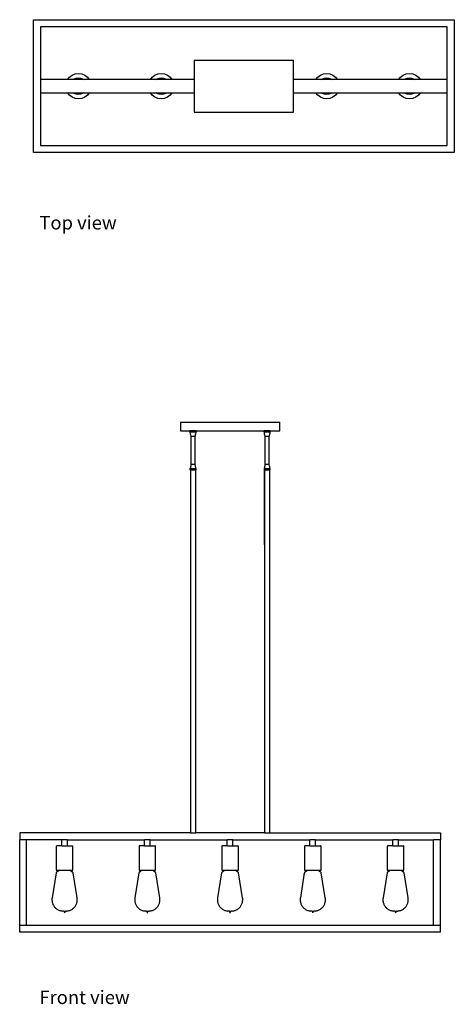
# Model space of a CAD drawing. Units: inches. Extents: x 39 to 148, y -71 to 29.
# Drawn here: x 39 to 79, y -71 to 19 of the extents above; entities that cross this region are included whole.
import ezdxf

# ---------------------------------------------------------------- set-up
doc = ezdxf.new("R2010")
doc.units = ezdxf.units.IN
doc.header["$MEASUREMENT"] = 0
doc.layers.add('Edges', color=7, linetype='Continuous')
doc.styles.get("Standard").update_dxf_attribs({"font": 'verdana.ttf'})

# ---------------------------------------------------------------- blocks, each defined once
blk = doc.blocks.new('industrial chandelier pl')
at = {"layer": 'Edges'}
for p, q in [((40.488, 6.639), (40.488, 18.687)), ((40.488, 18.687), (78.619, 18.687)), ((77.985, 18.053), (41.122, 18.053)), ((41.122, 18.053), (41.122, 13.255)), ((77.985, 13.255), (77.985, 18.053)), ((78.619, 18.687), (78.619, 6.639)), ((55.056, 15.03), (64.056, 15.03)), ((55.056, 15.03), (55.056, 13.255)), ((64.056, 13.255), (64.056, 15.03)), ((43.579, 13.255), (43.746, 13.473)), ((43.746, 13.473), (43.984, 13.655)), ((43.984, 13.655), (44.26, 13.77)), ((44.18, 13.315), (44.362, 13.39)), ((44.26, 13.77), (44.557, 13.809)), ((44.362, 13.39), (44.557, 13.416)), ((44.557, 13.809), (44.853, 13.77)), ((44.557, 13.416), (44.752, 13.39)), ((44.752, 13.39), (44.933, 13.315)), ((44.853, 13.77), (45.13, 13.655)), ((45.13, 13.655), (45.367, 13.473)), ((45.367, 13.473), (45.534, 13.255)), ((51.078, 13.255), (51.245, 13.473)), ((51.245, 13.473), (51.482, 13.655)), ((51.482, 13.655), (51.759, 13.77)), ((51.679, 13.315), (51.86, 13.39)), ((51.759, 13.77), (52.055, 13.809)), ((51.86, 13.39), (52.055, 13.416)), ((52.055, 13.809), (52.352, 13.77)), ((52.055, 13.416), (52.25, 13.39)), ((52.25, 13.39), (52.432, 13.315)), ((52.352, 13.77), (52.628, 13.655)), ((52.628, 13.655), (52.865, 13.473)), ((52.865, 13.473), (53.033, 13.255)), ((66.075, 13.255), (66.242, 13.473)), ((66.242, 13.473), (66.479, 13.655)), ((66.479, 13.655), (66.755, 13.77)), ((66.675, 13.315), (66.857, 13.39)), ((66.755, 13.77), (67.052, 13.809)), ((66.857, 13.39), (67.052, 13.416)), ((67.052, 13.809), (67.349, 13.77)), ((67.052, 13.416), (67.247, 13.39)), ((67.247, 13.39), (67.429, 13.315)), ((67.349, 13.77), (67.625, 13.655)), ((67.625, 13.655), (67.862, 13.473)), ((67.862, 13.473), (68.029, 13.255)), ((73.573, 13.255), (73.74, 13.473)), ((73.74, 13.473), (73.978, 13.655)), ((73.978, 13.655), (74.254, 13.77)), ((74.174, 13.315), (74.356, 13.39)), ((74.254, 13.77), (74.55, 13.809)), ((74.356, 13.39), (74.55, 13.416)), ((74.55, 13.809), (74.847, 13.77)), ((74.55, 13.416), (74.745, 13.39)), ((74.745, 13.39), (74.927, 13.315)), ((74.847, 13.77), (75.123, 13.655)), ((75.123, 13.655), (75.361, 13.473)), ((75.361, 13.473), (75.528, 13.255)), ((43.579, 13.255), (41.122, 13.255)), ((41.122, 13.255), (41.122, 12.07)), ((44.102, 13.255), (43.579, 13.255)), ((44.102, 13.255), (44.18, 13.315)), ((45.011, 13.255), (44.102, 13.255)), ((44.933, 13.315), (45.011, 13.255)), ((45.534, 13.255), (45.011, 13.255)), ((51.078, 13.255), (45.534, 13.255)), ((51.6, 13.255), (51.078, 13.255)), ((51.6, 13.255), (51.679, 13.315)), ((52.51, 13.255), (51.6, 13.255)), ((52.432, 13.315), (52.51, 13.255)), ((53.033, 13.255), (52.51, 13.255)), ((55.056, 13.255), (53.033, 13.255)), ((55.056, 13.255), (55.056, 12.07)), ((66.075, 13.255), (64.056, 13.255)), ((64.056, 12.07), (64.056, 13.255)), ((66.597, 13.255), (66.075, 13.255)), ((66.597, 13.255), (66.675, 13.315)), ((67.507, 13.255), (66.597, 13.255)), ((67.429, 13.315), (67.507, 13.255)), ((68.029, 13.255), (67.507, 13.255)), ((73.573, 13.255), (68.029, 13.255)), ((74.096, 13.255), (73.573, 13.255)), ((74.096, 13.255), (74.174, 13.315)), ((75.005, 13.255), (74.096, 13.255)), ((74.927, 13.315), (75.005, 13.255)), ((75.528, 13.255), (75.005, 13.255)), ((77.985, 13.255), (75.528, 13.255)), ((77.985, 12.07), (77.985, 13.255)), ((41.122, 12.07), (41.122, 7.273)), ((41.122, 12.07), (43.579, 12.07)), ((43.746, 11.853), (43.579, 12.07)), ((43.579, 12.07), (44.102, 12.07)), ((43.984, 11.671), (43.746, 11.853)), ((44.26, 11.556), (43.984, 11.671)), ((44.18, 12.011), (44.102, 12.07)), ((44.102, 12.07), (45.011, 12.07)), ((44.362, 11.935), (44.18, 12.011)), ((44.557, 11.91), (44.362, 11.935)), ((44.752, 11.935), (44.557, 11.91)), ((44.933, 12.011), (44.752, 11.935)), ((45.13, 11.671), (44.853, 11.556)), ((45.011, 12.07), (44.933, 12.011)), ((45.011, 12.07), (45.534, 12.07)), ((45.367, 11.853), (45.13, 11.671)), ((45.534, 12.07), (45.367, 11.853)), ((45.534, 12.07), (51.078, 12.07)), ((51.245, 11.853), (51.078, 12.07)), ((51.078, 12.07), (51.6, 12.07)), ((51.482, 11.671), (51.245, 11.853)), ((51.759, 11.556), (51.482, 11.671)), ((51.679, 12.011), (51.6, 12.07)), ((51.6, 12.07), (52.51, 12.07)), ((51.86, 11.935), (51.679, 12.011)), ((52.055, 11.91), (51.86, 11.935)), ((52.25, 11.935), (52.055, 11.91)), ((52.432, 12.011), (52.25, 11.935)), ((52.628, 11.671), (52.352, 11.556)), ((52.51, 12.07), (52.432, 12.011)), ((52.51, 12.07), (53.033, 12.07)), ((52.865, 11.853), (52.628, 11.671)), ((53.033, 12.07), (52.865, 11.853)), ((53.033, 12.07), (55.056, 12.07)), ((55.056, 12.07), (55.056, 10.296)), ((64.056, 10.296), (64.056, 12.07)), ((64.056, 12.07), (66.075, 12.07)), ((66.242, 11.853), (66.075, 12.07)), ((66.075, 12.07), (66.597, 12.07)), ((66.479, 11.671), (66.242, 11.853)), ((66.755, 11.556), (66.479, 11.671)), ((66.675, 12.011), (66.597, 12.07)), ((66.597, 12.07), (67.507, 12.07)), ((66.857, 11.935), (66.675, 12.011)), ((67.052, 11.91), (66.857, 11.935)), ((67.247, 11.935), (67.052, 11.91)), ((67.429, 12.011), (67.247, 11.935)), ((67.625, 11.671), (67.349, 11.556)), ((67.507, 12.07), (67.429, 12.011)), ((67.507, 12.07), (68.029, 12.07)), ((67.862, 11.853), (67.625, 11.671)), ((68.029, 12.07), (67.862, 11.853)), ((68.029, 12.07), (73.573, 12.07)), ((73.74, 11.853), (73.573, 12.07)), ((73.573, 12.07), (74.096, 12.07)), ((73.978, 11.671), (73.74, 11.853)), ((74.254, 11.556), (73.978, 11.671)), ((74.174, 12.011), (74.096, 12.07)), ((74.096, 12.07), (75.005, 12.07)), ((74.356, 11.935), (74.174, 12.011)), ((74.55, 11.91), (74.356, 11.935)), ((74.745, 11.935), (74.55, 11.91)), ((74.927, 12.011), (74.745, 11.935)), ((75.123, 11.671), (74.847, 11.556)), ((75.005, 12.07), (74.927, 12.011)), ((75.005, 12.07), (75.528, 12.07)), ((75.361, 11.853), (75.123, 11.671)), ((75.528, 12.07), (75.361, 11.853)), ((75.528, 12.07), (77.985, 12.07)), ((77.985, 7.273), (77.985, 12.07)), ((44.557, 11.517), (44.26, 11.556)), ((44.853, 11.556), (44.557, 11.517)), ((52.055, 11.517), (51.759, 11.556)), ((52.352, 11.556), (52.055, 11.517)), ((67.052, 11.517), (66.755, 11.556)), ((67.349, 11.556), (67.052, 11.517)), ((74.55, 11.517), (74.254, 11.556)), ((74.847, 11.556), (74.55, 11.517)), ((55.056, 10.296), (64.056, 10.296)), ((41.122, 7.273), (77.985, 7.273)), ((78.619, 6.639), (40.488, 6.639))]:
    blk.add_line(p, q, dxfattribs=at)
blk = doc.blocks.new('industrial chandelier fr')
at = {"layer": 'Edges'}
for p, q in [((-101.127, 34.655), (-92.127, 34.655)), ((-101.127, 34.655), (-101.127, 33.865)), ((-92.127, 33.865), (-92.127, 34.655)), ((-101.127, 33.865), (-100.264, 33.865)), ((-100.264, 33.763), (-100.264, 33.865)), ((-99.704, 33.865), (-100.264, 33.865)), ((-100.264, 33.763), (-100.239, 33.763)), ((-100.232, 33.698), (-100.239, 33.763)), ((-100.239, 33.763), (-99.728, 33.763)), ((-100.218, 33.596), (-100.232, 33.698)), ((-100.182, 33.445), (-100.207, 33.544)), ((-100.164, 33.382), (-100.182, 33.445)), ((-100.164, 33.382), (-99.804, 33.382)), ((-100.164, 30.823), (-100.164, 33.382)), ((-99.785, 33.445), (-99.804, 33.382)), ((-99.804, 30.823), (-99.804, 33.382)), ((-99.76, 33.544), (-99.785, 33.445)), ((-99.735, 33.698), (-99.75, 33.596)), ((-99.728, 33.763), (-99.735, 33.698)), ((-99.704, 33.763), (-99.728, 33.763)), ((-99.704, 33.865), (-99.704, 33.763)), ((-99.704, 33.865), (-93.552, 33.865)), ((-93.552, 33.763), (-93.552, 33.865)), ((-92.992, 33.865), (-93.552, 33.865)), ((-93.552, 33.763), (-93.528, 33.763)), ((-93.521, 33.699), (-93.528, 33.763)), ((-93.528, 33.763), (-93.017, 33.763)), ((-93.506, 33.597), (-93.521, 33.699)), ((-93.471, 33.445), (-93.496, 33.545)), ((-93.452, 33.383), (-93.471, 33.445)), ((-93.452, 33.383), (-93.092, 33.383)), ((-93.452, 30.823), (-93.452, 33.383)), ((-93.074, 33.445), (-93.092, 33.383)), ((-93.092, 30.823), (-93.092, 33.383)), ((-93.049, 33.545), (-93.074, 33.445)), ((-93.024, 33.699), (-93.038, 33.597)), ((-93.017, 33.763), (-93.024, 33.699)), ((-92.992, 33.763), (-93.017, 33.763)), ((-92.992, 33.865), (-92.992, 33.763)), ((-92.992, 33.865), (-92.127, 33.865)), ((-100.264, 30.442), (-100.264, 30.34)), ((-100.264, 30.442), (-100.239, 30.442)), ((-100.264, 30.34), (-100.23, 30.34)), ((-100.228, 30.545), (-100.239, 30.442)), ((-100.239, 30.442), (-99.728, 30.442)), ((-100.232, 30.508), (-100.232, 30.507)), ((-100.23, 30.34), (-100.23, -2.561)), ((-100.23, 30.34), (-99.737, 30.34)), ((-100.198, 30.698), (-100.22, 30.597)), ((-100.182, 30.761), (-100.198, 30.698)), ((-100.164, 30.823), (-100.182, 30.761)), ((-99.804, 30.823), (-100.164, 30.823)), ((-99.785, 30.761), (-99.804, 30.823)), ((-99.769, 30.698), (-99.785, 30.761)), ((-99.748, 30.597), (-99.769, 30.698)), ((-99.728, 30.442), (-99.739, 30.545)), ((-99.737, -2.561), (-99.737, 30.34)), ((-99.704, 30.34), (-99.737, 30.34)), ((-99.735, 30.507), (-99.735, 30.508)), ((-99.704, 30.442), (-99.728, 30.442)), ((-99.704, 30.34), (-99.704, 30.442)), ((-93.552, 30.443), (-93.552, 30.34)), ((-93.552, 30.443), (-93.528, 30.443)), ((-93.552, 30.34), (-93.519, 30.34)), ((-93.517, 30.545), (-93.528, 30.443)), ((-93.528, 30.443), (-93.017, 30.443)), ((-93.521, 30.509), (-93.521, 30.507)), ((-93.519, 30.34), (-93.519, -2.561)), ((-93.519, 30.34), (-93.026, 30.34)), ((-93.516, 23.549), (-93.516, 30.34)), ((-93.487, 30.698), (-93.508, 30.598)), ((-93.471, 30.761), (-93.487, 30.698)), ((-93.452, 30.823), (-93.471, 30.761)), ((-93.092, 30.823), (-93.452, 30.823)), ((-93.074, 30.761), (-93.092, 30.823)), ((-93.058, 30.698), (-93.074, 30.761)), ((-93.036, 30.598), (-93.058, 30.698)), ((-93.017, 30.443), (-93.028, 30.545)), ((-93.026, -2.561), (-93.026, 30.34)), ((-92.992, 30.34), (-93.026, 30.34)), ((-93.024, 30.507), (-93.024, 30.509)), ((-92.992, 30.443), (-93.017, 30.443)), ((-92.992, 30.34), (-92.992, 30.443)), ((-115.695, -2.561), (-115.695, -3.191)), ((-100.23, -2.561), (-115.695, -2.561)), ((-100.23, -2.561), (-99.737, -2.561)), ((-93.519, -2.561), (-99.737, -2.561)), ((-93.519, -2.561), (-93.026, -2.561)), ((-93.026, -2.561), (-77.564, -2.561)), ((-77.564, -2.561), (-77.564, -3.191)), ((-115.695, -3.191), (-115.69, -3.191)), ((-115.69, -10.938), (-115.69, -3.191)), ((-115.065, -3.191), (-115.69, -3.191)), ((-115.065, -10.938), (-115.065, -3.191)), ((-111.882, -3.191), (-115.065, -3.191)), ((-111.882, -3.747), (-111.882, -3.191)), ((-111.37, -3.191), (-111.882, -3.191)), ((-111.37, -3.747), (-111.37, -3.191)), ((-111.37, -3.191), (-104.384, -3.191)), ((-104.384, -3.747), (-104.384, -3.191)), ((-103.872, -3.191), (-104.384, -3.191)), ((-103.872, -3.747), (-103.872, -3.191)), ((-103.872, -3.191), (-96.885, -3.191)), ((-96.885, -3.747), (-96.885, -3.191)), ((-96.373, -3.191), (-96.885, -3.191)), ((-96.373, -3.747), (-96.373, -3.191)), ((-96.373, -3.191), (-89.387, -3.191)), ((-89.387, -3.747), (-89.387, -3.191)), ((-88.875, -3.191), (-89.387, -3.191)), ((-88.875, -3.747), (-88.875, -3.191)), ((-88.875, -3.191), (-81.888, -3.191)), ((-81.888, -3.747), (-81.888, -3.191)), ((-81.376, -3.191), (-81.888, -3.191)), ((-81.376, -3.747), (-81.376, -3.191)), ((-81.376, -3.191), (-78.193, -3.191)), ((-78.193, -10.938), (-78.193, -3.191)), ((-77.568, -3.191), (-78.193, -3.191)), ((-77.568, -10.938), (-77.568, -3.191)), ((-77.568, -3.191), (-77.564, -3.191)), ((-112.378, -3.791), (-112.379, -3.805)), ((-112.379, -3.805), (-112.379, -5.96)), ((-112.373, -3.779), (-112.378, -3.791)), ((-112.366, -3.767), (-112.373, -3.779)), ((-112.356, -3.758), (-112.366, -3.767)), ((-112.344, -3.751), (-112.356, -3.758)), ((-112.331, -3.747), (-112.344, -3.751)), ((-111.882, -3.747), (-112.331, -3.747)), ((-111.882, -3.747), (-111.37, -3.747)), ((-111.37, -3.747), (-110.922, -3.747)), ((-110.909, -3.751), (-110.922, -3.747)), ((-110.897, -3.758), (-110.909, -3.751)), ((-110.887, -3.767), (-110.897, -3.758)), ((-110.879, -3.779), (-110.887, -3.767)), ((-110.875, -3.791), (-110.879, -3.779)), ((-110.873, -3.805), (-110.875, -3.791)), ((-110.873, -5.96), (-110.873, -3.805)), ((-104.879, -3.791), (-104.881, -3.805)), ((-104.881, -3.805), (-104.881, -5.96)), ((-104.875, -3.779), (-104.879, -3.791)), ((-104.867, -3.767), (-104.875, -3.779)), ((-104.857, -3.758), (-104.867, -3.767)), ((-104.845, -3.751), (-104.857, -3.758)), ((-104.832, -3.747), (-104.845, -3.751)), ((-104.384, -3.747), (-104.832, -3.747)), ((-104.384, -3.747), (-103.872, -3.747)), ((-103.872, -3.747), (-103.423, -3.747)), ((-103.41, -3.751), (-103.423, -3.747)), ((-103.398, -3.758), (-103.41, -3.751)), ((-103.388, -3.767), (-103.398, -3.758)), ((-103.381, -3.779), (-103.388, -3.767)), ((-103.376, -3.791), (-103.381, -3.779)), ((-103.375, -3.805), (-103.376, -3.791)), ((-103.375, -5.96), (-103.375, -3.805)), ((-97.381, -3.791), (-97.383, -3.805)), ((-97.383, -3.805), (-97.383, -5.96)), ((-97.376, -3.779), (-97.381, -3.791)), ((-97.369, -3.767), (-97.376, -3.779)), ((-97.359, -3.758), (-97.369, -3.767)), ((-97.347, -3.751), (-97.359, -3.758)), ((-97.334, -3.747), (-97.347, -3.751)), ((-96.885, -3.747), (-97.334, -3.747)), ((-96.885, -3.747), (-96.373, -3.747)), ((-96.373, -3.747), (-95.925, -3.747)), ((-95.912, -3.751), (-95.925, -3.747)), ((-95.9, -3.758), (-95.912, -3.751)), ((-95.89, -3.767), (-95.9, -3.758)), ((-95.882, -3.779), (-95.89, -3.767)), ((-95.878, -3.791), (-95.882, -3.779)), ((-95.876, -3.805), (-95.878, -3.791)), ((-95.876, -5.96), (-95.876, -3.805)), ((-89.883, -3.791), (-89.884, -3.805)), ((-89.884, -3.805), (-89.884, -5.96)), ((-89.878, -3.779), (-89.883, -3.791)), ((-89.87, -3.767), (-89.878, -3.779)), ((-89.86, -3.758), (-89.87, -3.767)), ((-89.849, -3.751), (-89.86, -3.758)), ((-89.835, -3.747), (-89.849, -3.751)), ((-89.387, -3.747), (-89.835, -3.747)), ((-89.387, -3.747), (-88.875, -3.747)), ((-88.875, -3.747), (-88.426, -3.747)), ((-88.413, -3.751), (-88.426, -3.747)), ((-88.401, -3.758), (-88.413, -3.751)), ((-88.391, -3.767), (-88.401, -3.758)), ((-88.384, -3.779), (-88.391, -3.767)), ((-88.379, -3.791), (-88.384, -3.779)), ((-88.378, -3.805), (-88.379, -3.791)), ((-88.378, -5.96), (-88.378, -3.805)), ((-82.384, -3.791), (-82.386, -3.805)), ((-82.386, -3.805), (-82.386, -5.96)), ((-82.379, -3.779), (-82.384, -3.791)), ((-82.372, -3.767), (-82.379, -3.779)), ((-82.362, -3.758), (-82.372, -3.767)), ((-82.35, -3.751), (-82.362, -3.758)), ((-82.337, -3.747), (-82.35, -3.751)), ((-81.888, -3.747), (-82.337, -3.747)), ((-81.888, -3.747), (-81.376, -3.747)), ((-81.376, -3.747), (-80.928, -3.747)), ((-80.915, -3.751), (-80.928, -3.747)), ((-80.903, -3.758), (-80.915, -3.751)), ((-80.893, -3.767), (-80.903, -3.758)), ((-80.885, -3.779), (-80.893, -3.767)), ((-80.881, -3.791), (-80.885, -3.779)), ((-80.879, -3.805), (-80.881, -3.791)), ((-80.879, -5.96), (-80.879, -3.805)), ((-112.396, -6.204), (-112.755, -8.451)), ((-112.392, -6.188), (-112.396, -6.204)), ((-112.385, -6.172), (-112.392, -6.188)), ((-112.377, -6.157), (-112.385, -6.172)), ((-112.379, -5.96), (-112.165, -5.96)), ((-112.368, -6.144), (-112.377, -6.157)), ((-112.356, -6.131), (-112.368, -6.144)), ((-112.343, -6.12), (-112.356, -6.131)), ((-112.333, -6.113), (-112.343, -6.12)), ((-112.311, -6.1), (-112.333, -6.113)), ((-112.287, -6.089), (-112.311, -6.1)), ((-112.259, -6.076), (-112.287, -6.089)), ((-112.253, -6.072), (-112.259, -6.076)), ((-112.234, -6.059), (-112.253, -6.072)), ((-112.211, -6.039), (-112.234, -6.059)), ((-112.192, -6.015), (-112.211, -6.039)), ((-112.176, -5.988), (-112.192, -6.015)), ((-112.165, -5.96), (-112.176, -5.988)), ((-112.165, -5.96), (-111.087, -5.96)), ((-111.076, -5.988), (-111.087, -5.96)), ((-111.087, -5.96), (-110.873, -5.96)), ((-111.061, -6.015), (-111.076, -5.988)), ((-111.041, -6.039), (-111.061, -6.015)), ((-111.019, -6.059), (-111.041, -6.039)), ((-110.993, -6.076), (-111.019, -6.059)), ((-110.965, -6.089), (-110.993, -6.076)), ((-110.942, -6.1), (-110.965, -6.089)), ((-110.92, -6.113), (-110.942, -6.1)), ((-110.909, -6.12), (-110.92, -6.113)), ((-110.896, -6.131), (-110.909, -6.12)), ((-110.885, -6.144), (-110.896, -6.131)), ((-110.875, -6.157), (-110.885, -6.144)), ((-110.867, -6.172), (-110.875, -6.157)), ((-110.861, -6.188), (-110.867, -6.172)), ((-110.857, -6.204), (-110.861, -6.188)), ((-110.498, -8.451), (-110.857, -6.204)), ((-104.897, -6.204), (-105.256, -8.451)), ((-104.893, -6.188), (-104.897, -6.204)), ((-104.887, -6.172), (-104.893, -6.188)), ((-104.879, -6.157), (-104.887, -6.172)), ((-104.881, -5.96), (-104.667, -5.96)), ((-104.869, -6.144), (-104.879, -6.157)), ((-104.858, -6.131), (-104.869, -6.144)), ((-104.845, -6.12), (-104.858, -6.131)), ((-104.834, -6.113), (-104.845, -6.12)), ((-104.812, -6.1), (-104.834, -6.113)), ((-104.789, -6.089), (-104.812, -6.1)), ((-104.761, -6.076), (-104.789, -6.089)), ((-104.754, -6.072), (-104.761, -6.076)), ((-104.735, -6.059), (-104.754, -6.072)), ((-104.713, -6.039), (-104.735, -6.059)), ((-104.693, -6.015), (-104.713, -6.039)), ((-104.678, -5.988), (-104.693, -6.015)), ((-104.667, -5.96), (-104.678, -5.988)), ((-104.667, -5.96), (-103.589, -5.96)), ((-103.578, -5.988), (-103.589, -5.96)), ((-103.589, -5.96), (-103.375, -5.96)), ((-103.562, -6.015), (-103.578, -5.988)), ((-103.543, -6.039), (-103.562, -6.015)), ((-103.52, -6.059), (-103.543, -6.039)), ((-103.495, -6.076), (-103.52, -6.059)), ((-103.467, -6.089), (-103.495, -6.076)), ((-103.443, -6.1), (-103.467, -6.089)), ((-103.421, -6.113), (-103.443, -6.1)), ((-103.411, -6.12), (-103.421, -6.113)), ((-103.398, -6.131), (-103.411, -6.12)), ((-103.386, -6.144), (-103.398, -6.131)), ((-103.377, -6.157), (-103.386, -6.144)), ((-103.369, -6.172), (-103.377, -6.157)), ((-103.362, -6.188), (-103.369, -6.172)), ((-103.358, -6.204), (-103.362, -6.188)), ((-102.999, -8.451), (-103.358, -6.204)), ((-97.399, -6.204), (-97.758, -8.451)), ((-97.395, -6.188), (-97.399, -6.204)), ((-97.389, -6.172), (-97.395, -6.188)), ((-97.38, -6.157), (-97.389, -6.172)), ((-97.383, -5.96), (-97.168, -5.96)), ((-97.371, -6.144), (-97.38, -6.157)), ((-97.359, -6.131), (-97.371, -6.144)), ((-97.346, -6.12), (-97.359, -6.131)), ((-97.336, -6.113), (-97.346, -6.12)), ((-97.314, -6.1), (-97.336, -6.113)), ((-97.29, -6.089), (-97.314, -6.1)), ((-97.262, -6.076), (-97.29, -6.089)), ((-97.256, -6.072), (-97.262, -6.076)), ((-97.237, -6.059), (-97.256, -6.072)), ((-97.214, -6.039), (-97.237, -6.059)), ((-97.195, -6.015), (-97.214, -6.039)), ((-97.179, -5.988), (-97.195, -6.015)), ((-97.168, -5.96), (-97.179, -5.988)), ((-97.168, -5.96), (-96.09, -5.96)), ((-96.079, -5.988), (-96.09, -5.96)), ((-96.09, -5.96), (-95.876, -5.96)), ((-96.064, -6.015), (-96.079, -5.988)), ((-96.045, -6.039), (-96.064, -6.015)), ((-96.022, -6.059), (-96.045, -6.039)), ((-95.996, -6.076), (-96.022, -6.059)), ((-95.969, -6.089), (-95.996, -6.076)), ((-95.945, -6.1), (-95.969, -6.089)), ((-95.923, -6.113), (-95.945, -6.1)), ((-95.912, -6.12), (-95.923, -6.113)), ((-95.9, -6.131), (-95.912, -6.12)), ((-95.888, -6.144), (-95.9, -6.131)), ((-95.878, -6.157), (-95.888, -6.144)), ((-95.87, -6.172), (-95.878, -6.157)), ((-95.864, -6.188), (-95.87, -6.172)), ((-95.86, -6.204), (-95.864, -6.188)), ((-95.501, -8.451), (-95.86, -6.204)), ((-89.9, -6.204), (-90.259, -8.451)), ((-89.896, -6.188), (-89.9, -6.204)), ((-89.89, -6.172), (-89.896, -6.188)), ((-89.882, -6.157), (-89.89, -6.172)), ((-89.884, -5.96), (-89.67, -5.96)), ((-89.872, -6.144), (-89.882, -6.157)), ((-89.861, -6.131), (-89.872, -6.144)), ((-89.848, -6.12), (-89.861, -6.131)), ((-89.837, -6.113), (-89.848, -6.12)), ((-89.815, -6.1), (-89.837, -6.113)), ((-89.792, -6.089), (-89.815, -6.1)), ((-89.764, -6.076), (-89.792, -6.089)), ((-89.757, -6.072), (-89.764, -6.076)), ((-89.738, -6.059), (-89.757, -6.072)), ((-89.716, -6.039), (-89.738, -6.059)), ((-89.696, -6.015), (-89.716, -6.039)), ((-89.681, -5.988), (-89.696, -6.015)), ((-89.67, -5.96), (-89.681, -5.988)), ((-89.67, -5.96), (-88.592, -5.96)), ((-88.581, -5.988), (-88.592, -5.96)), ((-88.592, -5.96), (-88.378, -5.96)), ((-88.565, -6.015), (-88.581, -5.988)), ((-88.546, -6.039), (-88.565, -6.015)), ((-88.523, -6.059), (-88.546, -6.039)), ((-88.498, -6.076), (-88.523, -6.059)), ((-88.47, -6.089), (-88.498, -6.076)), ((-88.447, -6.1), (-88.47, -6.089)), ((-88.424, -6.113), (-88.447, -6.1)), ((-88.414, -6.12), (-88.424, -6.113)), ((-88.401, -6.131), (-88.414, -6.12)), ((-88.39, -6.144), (-88.401, -6.131)), ((-88.38, -6.157), (-88.39, -6.144)), ((-88.372, -6.172), (-88.38, -6.157)), ((-88.366, -6.188), (-88.372, -6.172)), ((-88.362, -6.204), (-88.366, -6.188)), ((-88.002, -8.451), (-88.362, -6.204)), ((-82.402, -6.204), (-82.761, -8.451)), ((-82.398, -6.188), (-82.402, -6.204)), ((-82.392, -6.172), (-82.398, -6.188)), ((-82.384, -6.157), (-82.392, -6.172)), ((-82.386, -5.96), (-82.171, -5.96)), ((-82.374, -6.144), (-82.384, -6.157)), ((-82.362, -6.131), (-82.374, -6.144)), ((-82.349, -6.12), (-82.362, -6.131)), ((-82.339, -6.113), (-82.349, -6.12)), ((-82.317, -6.1), (-82.339, -6.113)), ((-82.293, -6.089), (-82.317, -6.1)), ((-82.265, -6.076), (-82.293, -6.089)), ((-82.259, -6.072), (-82.265, -6.076)), ((-82.24, -6.059), (-82.259, -6.072)), ((-82.217, -6.039), (-82.24, -6.059)), ((-82.198, -6.015), (-82.217, -6.039)), ((-82.183, -5.988), (-82.198, -6.015)), ((-82.171, -5.96), (-82.183, -5.988)), ((-82.171, -5.96), (-81.094, -5.96)), ((-81.082, -5.988), (-81.094, -5.96)), ((-81.094, -5.96), (-80.879, -5.96)), ((-81.067, -6.015), (-81.082, -5.988)), ((-81.048, -6.039), (-81.067, -6.015)), ((-81.025, -6.059), (-81.048, -6.039)), ((-80.999, -6.076), (-81.025, -6.059)), ((-80.972, -6.089), (-80.999, -6.076)), ((-80.948, -6.1), (-80.972, -6.089)), ((-80.926, -6.113), (-80.948, -6.1)), ((-80.916, -6.12), (-80.926, -6.113)), ((-80.903, -6.131), (-80.916, -6.12)), ((-80.891, -6.144), (-80.903, -6.131)), ((-80.881, -6.157), (-80.891, -6.144)), ((-80.873, -6.172), (-80.881, -6.157)), ((-80.867, -6.188), (-80.873, -6.172)), ((-80.863, -6.204), (-80.867, -6.188)), ((-80.504, -8.451), (-80.863, -6.204)), ((-112.768, -8.538), (-112.772, -8.605)), ((-112.772, -8.605), (-112.772, -8.673)), ((-112.772, -8.673), (-112.767, -8.74)), ((-112.76, -8.471), (-112.768, -8.538)), ((-112.767, -8.74), (-112.757, -8.807)), ((-112.755, -8.451), (-112.76, -8.471)), ((-112.757, -8.807), (-112.744, -8.873)), ((-112.744, -8.873), (-112.725, -8.938)), ((-110.527, -8.938), (-110.509, -8.873)), ((-110.509, -8.873), (-110.495, -8.807)), ((-110.493, -8.471), (-110.498, -8.451)), ((-110.495, -8.807), (-110.486, -8.74)), ((-110.484, -8.538), (-110.493, -8.471)), ((-110.486, -8.74), (-110.481, -8.673)), ((-110.48, -8.605), (-110.484, -8.538)), ((-110.481, -8.673), (-110.48, -8.605)), ((-105.27, -8.538), (-105.274, -8.605)), ((-105.274, -8.605), (-105.273, -8.673)), ((-105.273, -8.673), (-105.268, -8.74)), ((-105.261, -8.471), (-105.27, -8.538)), ((-105.268, -8.74), (-105.259, -8.807)), ((-105.256, -8.451), (-105.261, -8.471)), ((-105.259, -8.807), (-105.245, -8.873)), ((-105.245, -8.873), (-105.227, -8.938)), ((-103.029, -8.938), (-103.01, -8.873)), ((-103.01, -8.873), (-102.997, -8.807)), ((-102.994, -8.471), (-102.999, -8.451)), ((-102.997, -8.807), (-102.987, -8.74)), ((-102.986, -8.538), (-102.994, -8.471)), ((-102.987, -8.74), (-102.982, -8.673)), ((-102.982, -8.605), (-102.986, -8.538)), ((-102.982, -8.673), (-102.982, -8.605)), ((-97.771, -8.538), (-97.775, -8.605)), ((-97.775, -8.605), (-97.775, -8.673)), ((-97.775, -8.673), (-97.77, -8.74)), ((-97.763, -8.471), (-97.771, -8.538)), ((-97.77, -8.74), (-97.76, -8.807)), ((-97.758, -8.451), (-97.763, -8.471)), ((-97.76, -8.807), (-97.747, -8.873)), ((-97.747, -8.873), (-97.729, -8.938)), ((-95.53, -8.938), (-95.512, -8.873)), ((-95.512, -8.873), (-95.498, -8.807)), ((-95.496, -8.471), (-95.501, -8.451)), ((-95.498, -8.807), (-95.489, -8.74)), ((-95.487, -8.538), (-95.496, -8.471)), ((-95.489, -8.74), (-95.484, -8.673)), ((-95.483, -8.605), (-95.487, -8.538)), ((-95.484, -8.673), (-95.483, -8.605)), ((-90.273, -8.538), (-90.277, -8.605)), ((-90.277, -8.605), (-90.276, -8.673)), ((-90.276, -8.673), (-90.271, -8.74)), ((-90.264, -8.471), (-90.273, -8.538)), ((-90.271, -8.74), (-90.262, -8.807)), ((-90.259, -8.451), (-90.264, -8.471)), ((-90.262, -8.807), (-90.248, -8.873)), ((-90.248, -8.873), (-90.23, -8.938)), ((-88.032, -8.938), (-88.014, -8.873)), ((-88.014, -8.873), (-88, -8.807)), ((-87.997, -8.471), (-88.002, -8.451)), ((-88, -8.807), (-87.99, -8.74)), ((-87.989, -8.538), (-87.997, -8.471)), ((-87.99, -8.74), (-87.985, -8.673)), ((-87.985, -8.605), (-87.989, -8.538)), ((-87.985, -8.673), (-87.985, -8.605)), ((-82.774, -8.538), (-82.778, -8.605)), ((-82.778, -8.605), (-82.778, -8.673)), ((-82.778, -8.673), (-82.773, -8.74)), ((-82.766, -8.471), (-82.774, -8.538)), ((-82.773, -8.74), (-82.764, -8.807)), ((-82.761, -8.451), (-82.766, -8.471)), ((-82.764, -8.807), (-82.75, -8.873)), ((-82.75, -8.873), (-82.732, -8.938)), ((-80.533, -8.938), (-80.515, -8.873)), ((-80.515, -8.873), (-80.501, -8.807)), ((-80.499, -8.471), (-80.504, -8.451)), ((-80.501, -8.807), (-80.492, -8.74)), ((-80.491, -8.538), (-80.499, -8.471)), ((-80.492, -8.74), (-80.487, -8.673)), ((-80.487, -8.605), (-80.491, -8.538)), ((-80.487, -8.673), (-80.487, -8.605)), ((-112.725, -8.938), (-112.703, -9.002)), ((-112.703, -9.002), (-112.677, -9.064)), ((-112.677, -9.064), (-112.646, -9.124)), ((-112.646, -9.124), (-112.612, -9.183)), ((-112.612, -9.183), (-112.573, -9.238)), ((-112.573, -9.238), (-112.531, -9.291)), ((-112.531, -9.291), (-112.486, -9.341)), ((-112.486, -9.341), (-112.438, -9.388)), ((-112.438, -9.388), (-112.386, -9.432)), ((-112.386, -9.432), (-112.332, -9.472)), ((-112.332, -9.472), (-112.275, -9.509)), ((-112.275, -9.509), (-112.216, -9.542)), ((-112.216, -9.542), (-112.155, -9.57)), ((-112.155, -9.57), (-112.092, -9.595)), ((-112.092, -9.595), (-112.028, -9.615)), ((-112.028, -9.615), (-111.962, -9.632)), ((-111.962, -9.632), (-111.896, -9.643)), ((-111.896, -9.643), (-111.828, -9.651)), ((-111.822, -9.651), (-111.828, -9.651)), ((-111.809, -9.651), (-111.822, -9.651)), ((-111.803, -9.651), (-111.809, -9.651)), ((-111.801, -9.651), (-111.803, -9.651)), ((-111.785, -9.651), (-111.801, -9.651)), ((-111.769, -9.651), (-111.785, -9.651)), ((-111.755, -9.651), (-111.769, -9.651)), ((-111.727, -9.651), (-111.755, -9.651)), ((-111.718, -9.651), (-111.727, -9.651)), ((-111.685, -9.651), (-111.718, -9.651)), ((-111.685, -9.651), (-111.677, -9.665)), ((-111.685, -9.651), (-111.567, -9.651)), ((-111.677, -9.665), (-111.668, -9.738)), ((-111.668, -9.738), (-111.638, -9.797)), ((-111.638, -9.797), (-111.633, -9.802)), ((-111.633, -9.802), (-111.62, -9.802)), ((-111.62, -9.802), (-111.614, -9.797)), ((-111.614, -9.797), (-111.585, -9.738)), ((-111.585, -9.738), (-111.575, -9.665)), ((-111.575, -9.665), (-111.567, -9.651)), ((-111.567, -9.651), (-111.535, -9.651)), ((-111.525, -9.651), (-111.535, -9.651)), ((-111.497, -9.651), (-111.525, -9.651)), ((-111.483, -9.651), (-111.497, -9.651)), ((-111.468, -9.651), (-111.483, -9.651)), ((-111.451, -9.651), (-111.468, -9.651)), ((-111.45, -9.651), (-111.451, -9.651)), ((-111.443, -9.651), (-111.45, -9.651)), ((-111.443, -9.651), (-111.431, -9.651)), ((-111.424, -9.651), (-111.431, -9.651)), ((-111.424, -9.651), (-111.357, -9.643)), ((-111.357, -9.643), (-111.29, -9.632)), ((-111.29, -9.632), (-111.225, -9.615)), ((-111.225, -9.615), (-111.16, -9.595)), ((-111.16, -9.595), (-111.097, -9.57)), ((-111.097, -9.57), (-111.036, -9.542)), ((-111.036, -9.542), (-110.977, -9.509)), ((-110.977, -9.509), (-110.92, -9.472)), ((-110.92, -9.472), (-110.866, -9.432)), ((-110.866, -9.432), (-110.815, -9.388)), ((-110.815, -9.388), (-110.766, -9.341)), ((-110.766, -9.341), (-110.721, -9.291)), ((-110.721, -9.291), (-110.679, -9.238)), ((-110.679, -9.238), (-110.641, -9.183)), ((-110.641, -9.183), (-110.606, -9.124)), ((-110.606, -9.124), (-110.576, -9.064)), ((-110.576, -9.064), (-110.549, -9.002)), ((-110.549, -9.002), (-110.527, -8.938)), ((-105.227, -8.938), (-105.205, -9.002)), ((-105.205, -9.002), (-105.178, -9.064)), ((-105.178, -9.064), (-105.148, -9.124)), ((-105.148, -9.124), (-105.113, -9.183)), ((-105.113, -9.183), (-105.075, -9.238)), ((-105.075, -9.238), (-105.033, -9.291)), ((-105.033, -9.291), (-104.988, -9.341)), ((-104.988, -9.341), (-104.939, -9.388)), ((-104.939, -9.388), (-104.888, -9.432)), ((-104.888, -9.432), (-104.834, -9.472)), ((-104.834, -9.472), (-104.777, -9.509)), ((-104.777, -9.509), (-104.718, -9.542)), ((-104.718, -9.542), (-104.657, -9.57)), ((-104.657, -9.57), (-104.594, -9.595)), ((-104.594, -9.595), (-104.529, -9.615)), ((-104.529, -9.615), (-104.464, -9.632)), ((-104.464, -9.632), (-104.397, -9.643)), ((-104.397, -9.643), (-104.33, -9.651)), ((-104.323, -9.651), (-104.33, -9.651)), ((-104.311, -9.651), (-104.323, -9.651)), ((-104.304, -9.651), (-104.311, -9.651)), ((-104.303, -9.651), (-104.304, -9.651)), ((-104.286, -9.651), (-104.303, -9.651)), ((-104.271, -9.651), (-104.286, -9.651)), ((-104.257, -9.651), (-104.271, -9.651)), ((-104.229, -9.651), (-104.257, -9.651)), ((-104.219, -9.651), (-104.229, -9.651)), ((-104.187, -9.651), (-104.219, -9.651)), ((-104.187, -9.651), (-104.179, -9.665)), ((-104.187, -9.651), (-104.069, -9.651)), ((-104.179, -9.665), (-104.169, -9.738)), ((-104.169, -9.738), (-104.14, -9.797)), ((-104.14, -9.797), (-104.134, -9.802)), ((-104.134, -9.802), (-104.121, -9.802)), ((-104.121, -9.802), (-104.116, -9.797)), ((-104.116, -9.797), (-104.086, -9.738)), ((-104.086, -9.738), (-104.077, -9.665)), ((-104.077, -9.665), (-104.069, -9.651)), ((-104.069, -9.651), (-104.036, -9.651)), ((-104.027, -9.651), (-104.036, -9.651)), ((-103.999, -9.651), (-104.027, -9.651)), ((-103.985, -9.651), (-103.999, -9.651)), ((-103.969, -9.651), (-103.985, -9.651)), ((-103.953, -9.651), (-103.969, -9.651)), ((-103.951, -9.651), (-103.953, -9.651)), ((-103.945, -9.651), (-103.951, -9.651)), ((-103.945, -9.651), (-103.932, -9.651)), ((-103.925, -9.651), (-103.932, -9.651)), ((-103.925, -9.651), (-103.858, -9.643)), ((-103.858, -9.643), (-103.792, -9.632)), ((-103.792, -9.632), (-103.726, -9.615)), ((-103.726, -9.615), (-103.662, -9.595)), ((-103.662, -9.595), (-103.599, -9.57)), ((-103.599, -9.57), (-103.538, -9.542)), ((-103.538, -9.542), (-103.479, -9.509)), ((-103.479, -9.509), (-103.422, -9.472)), ((-103.422, -9.472), (-103.368, -9.432)), ((-103.368, -9.432), (-103.316, -9.388)), ((-103.316, -9.388), (-103.268, -9.341)), ((-103.268, -9.341), (-103.223, -9.291)), ((-103.223, -9.291), (-103.181, -9.238)), ((-103.181, -9.238), (-103.142, -9.183)), ((-103.142, -9.183), (-103.108, -9.124)), ((-103.108, -9.124), (-103.077, -9.064)), ((-103.077, -9.064), (-103.051, -9.002)), ((-103.051, -9.002), (-103.029, -8.938)), ((-97.729, -8.938), (-97.706, -9.002)), ((-97.706, -9.002), (-97.68, -9.064)), ((-97.68, -9.064), (-97.649, -9.124)), ((-97.649, -9.124), (-97.615, -9.183)), ((-97.615, -9.183), (-97.576, -9.238)), ((-97.576, -9.238), (-97.535, -9.291)), ((-97.535, -9.291), (-97.489, -9.341)), ((-97.489, -9.341), (-97.441, -9.388)), ((-97.441, -9.388), (-97.389, -9.432)), ((-97.389, -9.432), (-97.335, -9.472)), ((-97.335, -9.472), (-97.278, -9.509)), ((-97.278, -9.509), (-97.219, -9.542)), ((-97.219, -9.542), (-97.158, -9.57)), ((-97.158, -9.57), (-97.095, -9.595)), ((-97.095, -9.595), (-97.031, -9.615)), ((-97.031, -9.615), (-96.965, -9.632)), ((-96.965, -9.632), (-96.899, -9.643)), ((-96.899, -9.643), (-96.832, -9.651)), ((-96.825, -9.651), (-96.832, -9.651)), ((-96.812, -9.651), (-96.825, -9.651)), ((-96.806, -9.651), (-96.812, -9.651)), ((-96.805, -9.651), (-96.806, -9.651)), ((-96.788, -9.651), (-96.805, -9.651)), ((-96.772, -9.651), (-96.788, -9.651)), ((-96.759, -9.651), (-96.772, -9.651)), ((-96.73, -9.651), (-96.759, -9.651)), ((-96.721, -9.651), (-96.73, -9.651)), ((-96.688, -9.651), (-96.721, -9.651)), ((-96.688, -9.651), (-96.681, -9.665)), ((-96.688, -9.651), (-96.57, -9.651)), ((-96.681, -9.665), (-96.671, -9.738)), ((-96.671, -9.738), (-96.642, -9.797)), ((-96.642, -9.797), (-96.636, -9.802)), ((-96.636, -9.802), (-96.623, -9.802)), ((-96.623, -9.802), (-96.617, -9.797)), ((-96.617, -9.797), (-96.588, -9.738)), ((-96.588, -9.738), (-96.578, -9.665)), ((-96.578, -9.665), (-96.57, -9.651)), ((-96.57, -9.651), (-96.538, -9.651)), ((-96.528, -9.651), (-96.538, -9.651)), ((-96.5, -9.651), (-96.528, -9.651)), ((-96.486, -9.651), (-96.5, -9.651)), ((-96.471, -9.651), (-96.486, -9.651)), ((-96.454, -9.651), (-96.471, -9.651)), ((-96.453, -9.651), (-96.454, -9.651)), ((-96.447, -9.651), (-96.453, -9.651)), ((-96.447, -9.651), (-96.434, -9.651)), ((-96.427, -9.651), (-96.434, -9.651)), ((-96.427, -9.651), (-96.36, -9.643)), ((-96.36, -9.643), (-96.293, -9.632)), ((-96.293, -9.632), (-96.228, -9.615)), ((-96.228, -9.615), (-96.163, -9.595)), ((-96.163, -9.595), (-96.101, -9.57)), ((-96.101, -9.57), (-96.039, -9.542)), ((-96.039, -9.542), (-95.98, -9.509)), ((-95.98, -9.509), (-95.924, -9.472)), ((-95.924, -9.472), (-95.869, -9.432)), ((-95.869, -9.432), (-95.818, -9.388)), ((-95.818, -9.388), (-95.769, -9.341)), ((-95.769, -9.341), (-95.724, -9.291)), ((-95.724, -9.291), (-95.682, -9.238)), ((-95.682, -9.238), (-95.644, -9.183)), ((-95.644, -9.183), (-95.61, -9.124)), ((-95.61, -9.124), (-95.579, -9.064)), ((-95.579, -9.064), (-95.552, -9.002)), ((-95.552, -9.002), (-95.53, -8.938)), ((-90.23, -8.938), (-90.208, -9.002)), ((-90.208, -9.002), (-90.181, -9.064)), ((-90.181, -9.064), (-90.151, -9.124)), ((-90.151, -9.124), (-90.116, -9.183)), ((-90.116, -9.183), (-90.078, -9.238)), ((-90.078, -9.238), (-90.036, -9.291)), ((-90.036, -9.291), (-89.991, -9.341)), ((-89.991, -9.341), (-89.942, -9.388)), ((-89.942, -9.388), (-89.891, -9.432)), ((-89.891, -9.432), (-89.837, -9.472)), ((-89.837, -9.472), (-89.78, -9.509)), ((-89.78, -9.509), (-89.721, -9.542)), ((-89.721, -9.542), (-89.66, -9.57)), ((-89.66, -9.57), (-89.597, -9.595)), ((-89.597, -9.595), (-89.532, -9.615)), ((-89.532, -9.615), (-89.467, -9.632)), ((-89.467, -9.632), (-89.4, -9.643)), ((-89.4, -9.643), (-89.333, -9.651)), ((-89.326, -9.651), (-89.333, -9.651)), ((-89.314, -9.651), (-89.326, -9.651)), ((-89.307, -9.651), (-89.314, -9.651)), ((-89.306, -9.651), (-89.307, -9.651)), ((-89.289, -9.651), (-89.306, -9.651)), ((-89.274, -9.651), (-89.289, -9.651)), ((-89.26, -9.651), (-89.274, -9.651)), ((-89.232, -9.651), (-89.26, -9.651)), ((-89.222, -9.651), (-89.232, -9.651)), ((-89.19, -9.651), (-89.222, -9.651)), ((-89.19, -9.651), (-89.182, -9.665)), ((-89.19, -9.651), (-89.072, -9.651)), ((-89.182, -9.665), (-89.172, -9.738)), ((-89.172, -9.738), (-89.143, -9.797)), ((-89.143, -9.797), (-89.137, -9.802)), ((-89.137, -9.802), (-89.125, -9.802)), ((-89.125, -9.802), (-89.119, -9.797)), ((-89.119, -9.797), (-89.09, -9.738)), ((-89.09, -9.738), (-89.08, -9.665)), ((-89.08, -9.665), (-89.072, -9.651)), ((-89.072, -9.651), (-89.04, -9.651)), ((-89.03, -9.651), (-89.04, -9.651)), ((-89.002, -9.651), (-89.03, -9.651)), ((-88.988, -9.651), (-89.002, -9.651)), ((-88.973, -9.651), (-88.988, -9.651)), ((-88.956, -9.651), (-88.973, -9.651)), ((-88.954, -9.651), (-88.956, -9.651)), ((-88.948, -9.651), (-88.954, -9.651)), ((-88.948, -9.651), (-88.936, -9.651)), ((-88.929, -9.651), (-88.936, -9.651)), ((-88.929, -9.651), (-88.861, -9.643)), ((-88.861, -9.643), (-88.795, -9.632)), ((-88.795, -9.632), (-88.729, -9.615)), ((-88.729, -9.615), (-88.665, -9.595)), ((-88.665, -9.595), (-88.602, -9.57)), ((-88.602, -9.57), (-88.541, -9.542)), ((-88.541, -9.542), (-88.482, -9.509)), ((-88.482, -9.509), (-88.425, -9.472)), ((-88.425, -9.472), (-88.371, -9.432)), ((-88.371, -9.432), (-88.319, -9.388)), ((-88.319, -9.388), (-88.271, -9.341)), ((-88.271, -9.341), (-88.226, -9.291)), ((-88.226, -9.291), (-88.184, -9.238)), ((-88.184, -9.238), (-88.146, -9.183)), ((-88.146, -9.183), (-88.111, -9.124)), ((-88.111, -9.124), (-88.081, -9.064)), ((-88.081, -9.064), (-88.054, -9.002)), ((-88.054, -9.002), (-88.032, -8.938)), ((-82.732, -8.938), (-82.709, -9.002)), ((-82.709, -9.002), (-82.683, -9.064)), ((-82.683, -9.064), (-82.652, -9.124)), ((-82.652, -9.124), (-82.618, -9.183)), ((-82.618, -9.183), (-82.58, -9.238)), ((-82.58, -9.238), (-82.538, -9.291)), ((-82.538, -9.291), (-82.492, -9.341)), ((-82.492, -9.341), (-82.444, -9.388)), ((-82.444, -9.388), (-82.392, -9.432)), ((-82.392, -9.432), (-82.338, -9.472)), ((-82.338, -9.472), (-82.281, -9.509)), ((-82.281, -9.509), (-82.222, -9.542)), ((-82.222, -9.542), (-82.161, -9.57)), ((-82.161, -9.57), (-82.098, -9.595)), ((-82.098, -9.595), (-82.034, -9.615)), ((-82.034, -9.615), (-81.968, -9.632)), ((-81.968, -9.632), (-81.902, -9.643)), ((-81.902, -9.643), (-81.835, -9.651)), ((-81.828, -9.651), (-81.835, -9.651)), ((-81.815, -9.651), (-81.828, -9.651)), ((-81.809, -9.651), (-81.815, -9.651)), ((-81.808, -9.651), (-81.809, -9.651)), ((-81.791, -9.651), (-81.808, -9.651)), ((-81.775, -9.651), (-81.791, -9.651)), ((-81.762, -9.651), (-81.775, -9.651)), ((-81.734, -9.651), (-81.762, -9.651)), ((-81.724, -9.651), (-81.734, -9.651)), ((-81.691, -9.651), (-81.724, -9.651)), ((-81.691, -9.651), (-81.684, -9.665)), ((-81.691, -9.651), (-81.574, -9.651)), ((-81.684, -9.665), (-81.674, -9.738)), ((-81.674, -9.738), (-81.645, -9.797)), ((-81.645, -9.797), (-81.639, -9.802)), ((-81.639, -9.802), (-81.626, -9.802)), ((-81.626, -9.802), (-81.62, -9.797)), ((-81.62, -9.797), (-81.591, -9.738)), ((-81.591, -9.738), (-81.581, -9.665)), ((-81.581, -9.665), (-81.574, -9.651)), ((-81.574, -9.651), (-81.541, -9.651)), ((-81.531, -9.651), (-81.541, -9.651)), ((-81.503, -9.651), (-81.531, -9.651)), ((-81.489, -9.651), (-81.503, -9.651)), ((-81.474, -9.651), (-81.489, -9.651)), ((-81.457, -9.651), (-81.474, -9.651)), ((-81.456, -9.651), (-81.457, -9.651)), ((-81.45, -9.651), (-81.456, -9.651)), ((-81.45, -9.651), (-81.437, -9.651)), ((-81.43, -9.651), (-81.437, -9.651)), ((-81.43, -9.651), (-81.363, -9.643)), ((-81.363, -9.643), (-81.297, -9.632)), ((-81.297, -9.632), (-81.231, -9.615)), ((-81.231, -9.615), (-81.167, -9.595)), ((-81.167, -9.595), (-81.104, -9.57)), ((-81.104, -9.57), (-81.043, -9.542)), ((-81.043, -9.542), (-80.983, -9.509)), ((-80.983, -9.509), (-80.927, -9.472)), ((-80.927, -9.472), (-80.872, -9.432)), ((-80.872, -9.432), (-80.821, -9.388)), ((-80.821, -9.388), (-80.772, -9.341)), ((-80.772, -9.341), (-80.727, -9.291)), ((-80.727, -9.291), (-80.685, -9.238)), ((-80.685, -9.238), (-80.647, -9.183)), ((-80.647, -9.183), (-80.613, -9.124)), ((-80.613, -9.124), (-80.582, -9.064)), ((-80.582, -9.064), (-80.556, -9.002)), ((-80.556, -9.002), (-80.533, -8.938)), ((-115.695, -11.567), (-115.695, -10.938)), ((-115.69, -10.938), (-115.695, -10.938)), ((-77.564, -11.567), (-115.695, -11.567)), ((-115.69, -10.938), (-115.065, -10.938)), ((-115.065, -10.938), (-78.193, -10.938)), ((-78.193, -10.938), (-77.568, -10.938)), ((-77.564, -10.938), (-77.568, -10.938)), ((-77.564, -11.567), (-77.564, -10.938))]:
    blk.add_line(p, q, dxfattribs=at)
for centre, start, end in [((-99.723, 33.668), 188.19263, 194.27488), ((-100.245, 33.668), 345.72512, 351.80737), ((-93.011, 33.668), 188.19263, 194.27488), ((-93.533, 33.668), 345.72512, 351.80737), ((-99.731, 30.491), 167.75253, 173.83478), ((-100.236, 30.491), 6.16522, 12.24747), ((-93.02, 30.492), 167.75253, 173.83478), ((-93.525, 30.492), 6.16522, 12.24747)]:
    blk.add_arc(centre, 0.5, start, end, dxfattribs=at)

msp = doc.modelspace()

# ---------------------------------------------------------------- block references
for name, p in [('industrial chandelier pl', (0, 0)), ('industrial chandelier fr', (154.927, -52.431))]:
    msp.add_blockref(name, p)

# ---------------------------------------------------------------- texts
for s, p in [('Top view', (41.019, -0.324)), ('Front view', (41.019, -70.514))]:
    msp.add_text(s, height=1.2214).set_placement(p)

doc.saveas('drawing.dxf')
